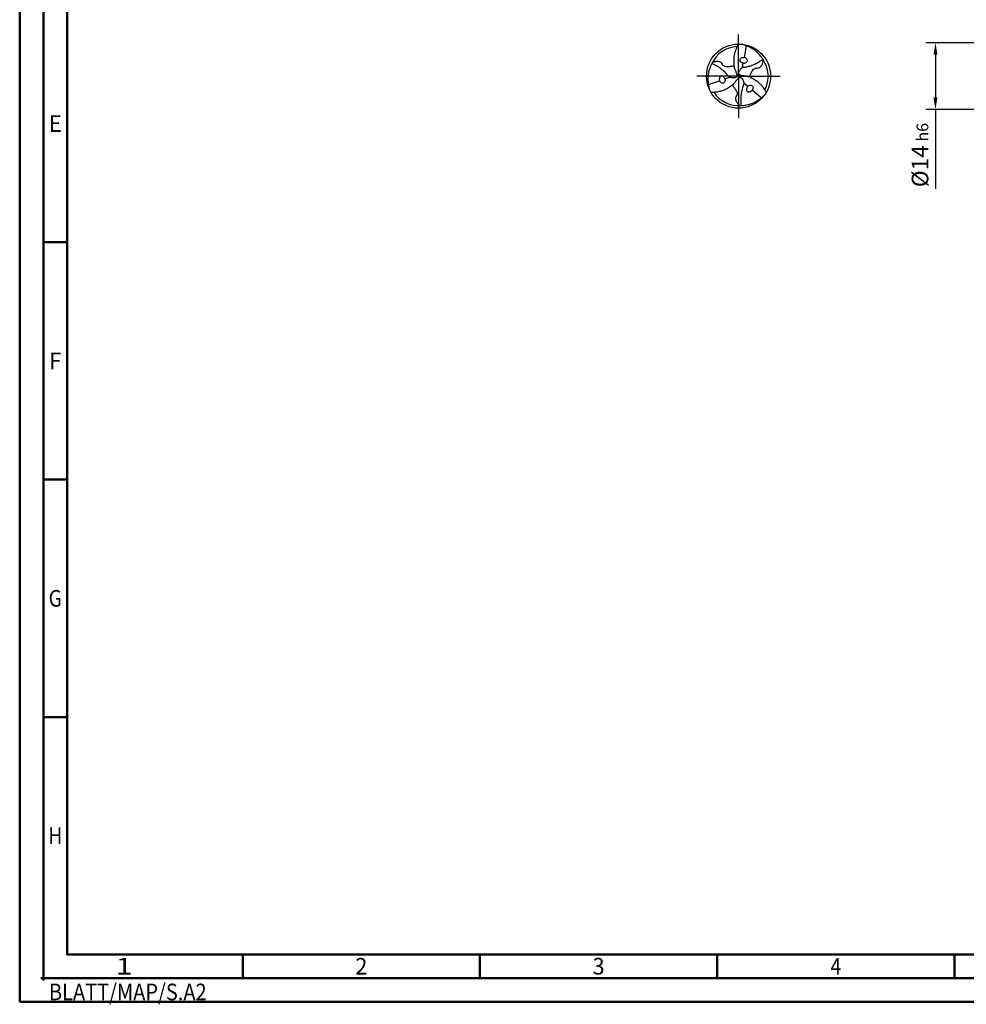
# Model space of a CAD drawing. Units: millimetres. Extents: x -205 to 389, y -196 to 225.
# Drawn here: x -205 to -5, y -196 to 12 of the extents above; entities that cross this region are included whole.
import ezdxf
from ezdxf.enums import TextEntityAlignment as Align

# ---------------------------------------------------------------- set-up
doc = ezdxf.new("R2010")
doc.units = ezdxf.units.MM
doc.linetypes.add('GEN7', pattern=[15, 10, -2.5, 0, -2.5])
doc.layers.get('0').update_dxf_attribs({"linetype": 'CONTINUOUS'})
doc.layers.get('DEFPOINTS').update_dxf_attribs({"linetype": 'CONTINUOUS'})
for name, color, linetype in [('AM_0', 7, 'CONTINUOUS'), ('AM_5', 3, 'CONTINUOUS'), ('AM_7', 4, 'GEN7')]:
    doc.layers.add(name, color=color, linetype=linetype)
doc.layers.add('AM_BOR', color=7, linetype='CONTINUOUS', lineweight=50)
doc.styles.get("Standard").update_dxf_attribs({"font": 'ISOCP.SHX'})
doc.dimstyles.get("Standard").update_dxf_attribs({"dimtxt": 3.5, "dimasz": 2.5, "dimexe": 2, "dimexo": 1, "dimgap": 1.5, "dimtad": 1, "dimdsep": 46, "dimtxsty": 'STANDARD', "dimcen": -2, "dimclrt": 2, "dimazin": 2, "dimtp": 0.1, "dimtm": 0.1, "dimtfac": 1, "dimtmove": 0, "dimatfit": 3, "dimfxl": 1, "dimarcsym": 0})

# ---------------------------------------------------------------- blocks, each defined once
blk = doc.blocks.new('TRITAN_DRILL_STEEL')
at = {"layer": 'AM_0', "ltscale": 20}
for p, q in [((0.12, 0.474), (0.085, 0.293)), ((0.069, 0.206), (0.054, 0.128)), ((-0.027, 0.019), (0, 0)), ((-0.003, -0.032), (0, 0)), ((0.03, 0.014), (0, 0)), ((-0.471, -0.133), (-0.297, -0.073)), ((-0.212, -0.043), (-0.138, -0.017)), ((0.144, -0.162), (0.084, -0.111)), ((0.351, -0.341), (0.211, -0.221))]:
    blk.add_line(p, q, dxfattribs=at)
at = {"layer": 'AM_0'}
blk.add_line((-0.054, 0.097), (-0.045, 0.075), dxfattribs=at)
at = {"layer": 'AM_0', "ltscale": 20}
blk.add_circle((0, 0), 0.5, dxfattribs=at)
for start, end in [(92.7025, 154.891), (332.7025, 34.891), (212.7025, 274.891)]:
    blk.add_arc((0, 0), 0.461, start, end, dxfattribs=at)
for points, knots in [([(0, 0.5), (-0.007, 0.487), (-0.027, 0.452), (-0.05, 0.399), (-0.066, 0.339), (-0.077, 0.277), (-0.074, 0.211), (-0.073, 0.148), (-0.06, 0.112), (-0.054, 0.097)], [0, 0, 0, 0, 1.766312, 4.641037, 6.560002, 8.932752, 11.873029, 14.224301, 16.176197, 16.176197, 16.176197, 16.176197]), ([(0.378, 0.263), (0.371, 0.276), (0.352, 0.307), (0.314, 0.348), (0.269, 0.392), (0.225, 0.424), (0.18, 0.449), (0.143, 0.466), (0.108, 0.479), (0.081, 0.488), (0.064, 0.494), (0.058, 0.497)], [0, 0, 0, 0, 0.0427367, 0.1095837, 0.167598, 0.2296864, 0.2736165, 0.3195987, 0.3527063, 0.3845448, 0.4061776, 0.4061776, 0.4061776, 0.4061776]), ([(-0.417, 0.195), (-0.424, 0.183), (-0.442, 0.151), (-0.459, 0.097), (-0.475, 0.037), (-0.48, -0.018), (-0.479, -0.068), (-0.475, -0.109), (-0.469, -0.146), (-0.463, -0.174), (-0.46, -0.191), (-0.459, -0.199)], [0, 0, 0, 0, 0.0427367, 0.1095837, 0.167598, 0.2296864, 0.2736165, 0.3195987, 0.3527063, 0.3845448, 0.4061776, 0.4061776, 0.4061776, 0.4061776]), ([(-0.045, 0.075), (-0.042, 0.067), (-0.036, 0.051), (-0.029, 0.029), (-0.023, 0.008), (-0.03, -0.011), (-0.045, -0.026), (-0.069, -0.029), (-0.094, -0.029), (-0.116, -0.024), (-0.134, -0.021), (-0.153, -0.008), (-0.176, 0.021), (-0.205, 0.053), (-0.239, 0.088), (-0.281, 0.119), (-0.326, 0.152), (-0.368, 0.172), (-0.396, 0.186), (-0.41, 0.192), (-0.417, 0.195)], [17.064664, 17.064664, 17.064664, 17.064664, 18.067875, 19.048288, 19.769902, 20.520895, 21.173574, 22.130981, 23.236306, 24.019359, 24.719756, 25.33835, 26.608556, 28.997049, 30.339899, 32.253471, 35.017715, 36.735111, 37.651794, 38.543155, 38.543155, 38.543155, 38.543155]), ([(-0.071, 0.159), (-0.077, 0.157), (-0.094, 0.15), (-0.121, 0.149), (-0.151, 0.145), (-0.179, 0.145), (-0.208, 0.147), (-0.231, 0.159), (-0.245, 0.173), (-0.255, 0.193), (-0.271, 0.211), (-0.297, 0.224), (-0.321, 0.228), (-0.343, 0.229), (-0.364, 0.225), (-0.384, 0.222), (-0.4, 0.213), (-0.408, 0.209), (-0.412, 0.207)], [0, 0, 0, 0, 0.01732, 0.0555031, 0.0792834, 0.1082795, 0.1412625, 0.1626554, 0.1861549, 0.2002469, 0.2284959, 0.2579809, 0.283694, 0.3022872, 0.3223744, 0.3467827, 0.3634742, 0.3755773, 0.3755773, 0.3755773, 0.3755773]), ([(0.433, -0.25), (0.425, -0.237), (0.405, -0.202), (0.371, -0.156), (0.327, -0.112), (0.279, -0.072), (0.22, -0.041), (0.164, -0.01), (0.11, -0.001), (0.069, 0.004), (0.04, 0.011), (0.018, 0.016), (0.006, 0.031), (0, 0.052), (0.009, 0.074), (0.021, 0.096), (0.037, 0.112), (0.049, 0.126), (0.07, 0.136), (0.106, 0.142), (0.149, 0.151), (0.196, 0.163), (0.244, 0.184), (0.295, 0.206), (0.333, 0.233), (0.359, 0.25), (0.371, 0.259), (0.378, 0.263)], [0, 0, 0, 0, 1.766312, 4.641037, 6.560002, 8.932752, 11.873029, 14.224301, 16.277427, 18.067875, 19.048288, 19.769902, 20.520895, 21.173574, 22.130981, 23.236306, 24.019359, 24.719756, 25.33835, 26.608556, 28.997049, 30.339899, 32.253471, 35.017715, 36.735111, 37.651794, 38.543155, 38.543155, 38.543155, 38.543155]), ([(0.069, 0.206), (0.06, 0.208), (0.043, 0.213), (0.027, 0.235), (0.021, 0.259), (0.034, 0.277), (0.048, 0.292), (0.068, 0.292), (0.08, 0.293), (0.085, 0.293)], [0, 0, 0, 0, 0.0255768, 0.0538271, 0.0766259, 0.0939742, 0.1171096, 0.1338533, 0.151687, 0.151687, 0.151687, 0.151687]), ([(0.069, 0.206), (0.077, 0.205), (0.091, 0.203), (0.111, 0.209), (0.126, 0.215), (0.137, 0.228), (0.141, 0.246), (0.132, 0.263), (0.121, 0.276), (0.108, 0.285), (0.096, 0.291), (0.089, 0.292), (0.085, 0.293)], [0, 0, 0, 0, 0.0248363, 0.0419212, 0.0602943, 0.072761, 0.0933071, 0.1111967, 0.1274733, 0.1442849, 0.1577204, 0.1672956, 0.1672956, 0.1672956, 0.1672956]), ([(0.174, -0.018), (0.174, -0.012), (0.177, 0.006), (0.189, 0.03), (0.201, 0.058), (0.215, 0.083), (0.231, 0.106), (0.253, 0.121), (0.273, 0.126), (0.295, 0.124), (0.319, 0.13), (0.342, 0.145), (0.358, 0.164), (0.369, 0.183), (0.377, 0.202), (0.384, 0.222), (0.385, 0.239), (0.385, 0.249), (0.385, 0.253)], [0, 0, 0, 0, 0.01732, 0.0555031, 0.0792834, 0.1082795, 0.1412625, 0.1626554, 0.1861549, 0.2002469, 0.2284959, 0.2579809, 0.283694, 0.3022872, 0.3223744, 0.3467827, 0.3634742, 0.3755773, 0.3755773, 0.3755773, 0.3755773]), ([(-0.212, -0.043), (-0.216, -0.035), (-0.221, -0.022), (-0.236, -0.009), (-0.249, 0.002), (-0.266, 0.004), (-0.284, -0.001), (-0.294, -0.017), (-0.299, -0.033), (-0.301, -0.049), (-0.3, -0.062), (-0.298, -0.07), (-0.297, -0.073)], [0, 0, 0, 0, 0.0248363, 0.0419212, 0.0602943, 0.072761, 0.0933071, 0.1111967, 0.1274733, 0.1442849, 0.1577204, 0.1672956, 0.1672956, 0.1672956, 0.1672956]), ([(-0.433, -0.25), (-0.418, -0.25), (-0.378, -0.249), (-0.321, -0.243), (-0.261, -0.227), (-0.202, -0.205), (-0.146, -0.17), (-0.091, -0.136), (-0.056, -0.095), (-0.031, -0.062), (-0.01, -0.04), (0.005, -0.024), (0.024, -0.021), (0.045, -0.026), (0.06, -0.045), (0.072, -0.067), (0.079, -0.088), (0.085, -0.105), (0.083, -0.128), (0.069, -0.163), (0.056, -0.204), (0.044, -0.251), (0.038, -0.303), (0.031, -0.358), (0.035, -0.405), (0.037, -0.436), (0.039, -0.451), (0.039, -0.459)], [0, 0, 0, 0, 1.766312, 4.641037, 6.560002, 8.932752, 11.873029, 14.224301, 16.277427, 18.067875, 19.048288, 19.769902, 20.520895, 21.173574, 22.130981, 23.236306, 24.019359, 24.719756, 25.33835, 26.608556, 28.997049, 30.339899, 32.253471, 35.017715, 36.735111, 37.651794, 38.543155, 38.543155, 38.543155, 38.543155]), ([(-0.212, -0.043), (-0.21, -0.052), (-0.206, -0.07), (-0.217, -0.094), (-0.235, -0.111), (-0.257, -0.109), (-0.277, -0.104), (-0.287, -0.087), (-0.293, -0.078), (-0.297, -0.073)], [0, 0, 0, 0, 0.0255768, 0.0538271, 0.0766259, 0.0939742, 0.1171096, 0.1338533, 0.151687, 0.151687, 0.151687, 0.151687]), ([(-0.102, -0.142), (-0.098, -0.145), (-0.083, -0.156), (-0.068, -0.179), (-0.05, -0.203), (-0.036, -0.228), (-0.023, -0.253), (-0.022, -0.28), (-0.027, -0.299), (-0.04, -0.317), (-0.047, -0.341), (-0.045, -0.369), (-0.037, -0.392), (-0.027, -0.411), (-0.013, -0.428), (0, -0.444), (0.015, -0.453), (0.023, -0.458), (0.027, -0.46)], [0, 0, 0, 0, 0.01732, 0.0555031, 0.0792834, 0.1082795, 0.1412625, 0.1626554, 0.1861549, 0.2002469, 0.2284959, 0.2579809, 0.283694, 0.3022872, 0.3223744, 0.3467827, 0.3634742, 0.3755773, 0.3755773, 0.3755773, 0.3755773]), ([(0.144, -0.162), (0.15, -0.156), (0.163, -0.144), (0.19, -0.141), (0.214, -0.148), (0.223, -0.168), (0.229, -0.188), (0.219, -0.205), (0.214, -0.215), (0.211, -0.221)], [0, 0, 0, 0, 0.0255768, 0.0538271, 0.0766259, 0.0939742, 0.1171096, 0.1338533, 0.151687, 0.151687, 0.151687, 0.151687]), ([(0.039, -0.459), (0.054, -0.459), (0.09, -0.459), (0.145, -0.446), (0.205, -0.43), (0.255, -0.407), (0.299, -0.381), (0.332, -0.357), (0.361, -0.333), (0.382, -0.314), (0.396, -0.303), (0.401, -0.298)], [0, 0, 0, 0, 0.0427367, 0.1095837, 0.167598, 0.2296864, 0.2736165, 0.3195987, 0.3527063, 0.3845448, 0.4061776, 0.4061776, 0.4061776, 0.4061776]), ([(0.144, -0.162), (0.139, -0.169), (0.13, -0.18), (0.125, -0.2), (0.123, -0.216), (0.129, -0.233), (0.143, -0.246), (0.162, -0.246), (0.178, -0.243), (0.193, -0.236), (0.204, -0.229), (0.209, -0.223), (0.211, -0.221)], [0, 0, 0, 0, 0.0248363, 0.0419212, 0.0602943, 0.072761, 0.0933071, 0.1111967, 0.1274733, 0.1442849, 0.1577204, 0.1672956, 0.1672956, 0.1672956, 0.1672956])]:
    blk.add_open_spline(points, degree=3, knots=knots, dxfattribs=at)
at = {"layer": 'AM_7'}
for q in [(0, 0.65), (-0.65, 0), (0.65, 0), (0, -0.65)]:
    blk.add_line((0, 0), q, dxfattribs=at)
blk = doc.blocks.new('*U11')
at = {"color": 0, "linetype": 'ByBlock'}
for p, q in [((-0.53, 0), (0.53, 0)), ((0, -0.53), (0, 0.53))]:
    blk.add_line(p, q, dxfattribs=at)
at = {"color": 0, "linetype": 'ByBlock', "width": 0.883178}
blk.add_text('BLATT/MAP/S.A2', height=3.5, dxfattribs=at).set_placement((1.17, -1.17), align=Align.TOP_LEFT)
blk = doc.blocks.new('A2')
at = {"layer": 'AM_BOR', "color": 1}
for p, q in [((10, 160), (5, 160)), ((10, 110), (5, 110)), ((10, 60), (5, 60)), ((47, 10), (47, 5)), ((97, 10), (97, 5)), ((147, 10), (147, 5)), ((197, 10), (197, 5))]:
    blk.add_line(p, q, dxfattribs=at)
for points in [[(0, 0), (594, 0), (594, 420), (0, 420)], [(10, 410), (10, 10), (584, 10), (584, 410)]]:
    blk.add_lwpolyline(points, close=True, dxfattribs=at)
at = {"layer": 'AM_BOR', "color": 7}
blk.add_lwpolyline([(5, 5), (589, 5), (589, 415), (5, 415)], close=True, dxfattribs=at)
at = {"layer": 'AM_BOR', "color": 1}
blk.add_blockref('*U11', (5, 5), dxfattribs=at)
at = {"layer": 'AM_BOR', "color": 2}
for s, width, p in [('E', 0.964286, (7.5, 185)), ('F', 0.964286, (7.5, 135)), ('G', 0.84375, (7.5, 85)), ('H', 0.84375, (7.5, 35)), ('1', 1.35, (22, 7.5)), ('2', 0.964286, (72, 7.5)), ('3', 0.964286, (122, 7.5)), ('4', 0.84375, (172, 7.5))]:
    blk.add_text(s, height=3.5, dxfattribs=dict(at, width=width)).set_placement(p, align=Align.MIDDLE_CENTER)
blk = doc.blocks.new('MAPAL_FRAME-Model')
blk.add_blockref('A2', (0, 0))
blk = doc.blocks.new('*D44')
at = {"layer": 'AM_5', "color": 0, "lineweight": -2}
for p, q in [((2.1, 7), (-14, 7)), ((-12, 4.5), (-12, -4.5)), ((2.1, -7), (-14, -7)), ((-12, -7), (-12, -23.77))]:
    blk.add_line(p, q, dxfattribs=at)
at = {"layer": 'AM_5', "color": 0}
for points in [[(-11.58, 4.5), (-12.42, 4.5), (-12, 7)], [(-12.42, -4.5), (-11.58, -4.5), (-12, -7)]]:
    blk.add_solid(points, dxfattribs=at)
at = {"layer": 'DEFPOINTS', "color": 0}
for p in [(3.1, 7), (-12, -7), (3.1, -7)]:
    blk.add_point(p, dxfattribs=at)
at = {"layer": 'AM_5', "color": 2, "insert": (-15.25, -16.63), "char_height": 3.5, "attachment_point": 5, "rotation": 90}
blk.add_mtext('%%c14{}{\\H0.71x;\\C3; h6', dxfattribs=at)

msp = doc.modelspace()

# ---------------------------------------------------------------- block references
at = {"layer": 'AM_0'}
msp.add_blockref('MAPAL_FRAME-Model', (-205, -195), dxfattribs=at)
at = {"layer": 'AM_0', "xscale": 13.5, "yscale": 13.5, "zscale": 13.5}
msp.add_blockref('TRITAN_DRILL_STEEL', (-53.5, 0), dxfattribs=at)

# ---------------------------------------------------------------- dimensions: what is measured, and where the dimension line sits
at = {"layer": 'AM_5'}
dim = msp.add_linear_dim(base=(-12, -7), p1=(3.1, 7), p2=(3.1, -7), angle=90, text='%%c<>{}{\\H0.71x;\\C3; h6', dimstyle='STANDARD', override={"dimdec": 3, "dimlfac": 1, "dimtp": 0.01}, dxfattribs=at)
dim.commit()
dim.dimension.update_dxf_attribs({"geometry": '*D44', "text_midpoint": (-15.2506, -16.6333)})

doc.saveas('drawing.dxf')
